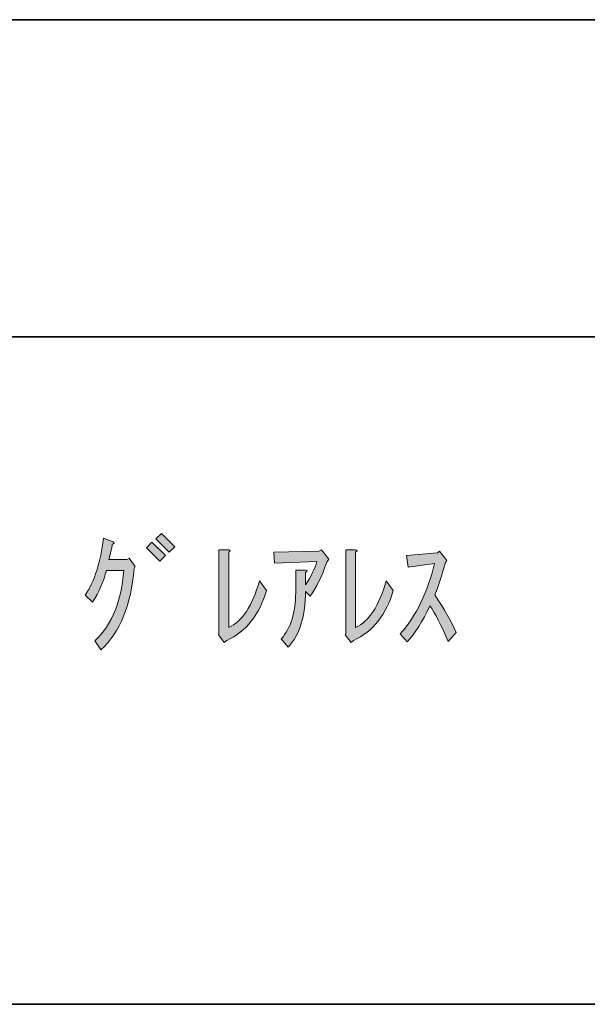
# Model space of a CAD drawing. Units: inches. Extents: x -46 to 344, y -33 to 243.
# Drawn here: x 199 to 213, y -33 to -8 of the extents above; entities that cross this region are included whole.
import ezdxf

# ---------------------------------------------------------------- set-up
doc = ezdxf.new("R2010")
doc.units = ezdxf.units.IN
doc.header["$MEASUREMENT"] = 0
doc.layers.add('フォーマット', color=7, linetype='Continuous')
doc.layers.add('レイヤー 1', color=7, linetype='Continuous')

# ---------------------------------------------------------------- blocks, each defined once
blk = doc.blocks.new('block 151')
at = {"layer": 'レイヤー 1'}
h = blk.add_hatch(color=7, dxfattribs=at)
h.dxf.hatch_style = 2
h.paths.add_polyline_path([(202.186, -21.835), (202.325, -21.697), (202.664, -22.036), (202.526, -22.174)])
h.paths.add_polyline_path([(202.425, -21.609), (202.564, -21.471), (202.903, -21.81), (202.765, -21.948)])
h = blk.add_hatch(color=7, dxfattribs=at)
h.dxf.hatch_style = 2
edge = h.paths.add_edge_path()
edge.add_spline(control_points=[(201.03, -24.424), (201.03, -24.424), (200.879, -24.198), (200.879, -24.198), (201.315, -23.77), (201.558, -23.176), (201.608, -22.413), (201.608, -22.413), (201.168, -22.413), (201.168, -22.413), (201.101, -22.69), (200.984, -22.958), (200.817, -23.218), (200.817, -23.218), (200.628, -23.041), (200.628, -23.041), (200.871, -22.681), (201.026, -22.2), (201.093, -21.596), (201.093, -21.596), (201.344, -21.684), (201.344, -21.684), (201.378, -21.709), (201.37, -21.73), (201.319, -21.747), (201.302, -21.848), (201.273, -21.978), (201.231, -22.137), (201.231, -22.137), (201.684, -22.137), (201.684, -22.137), (201.684, -22.137), (201.747, -22.099), (201.747, -22.099), (201.747, -22.099), (201.897, -22.313), (201.897, -22.313), (201.897, -22.313), (201.872, -22.363), (201.872, -22.363), (201.797, -23.285), (201.516, -23.972), (201.03, -24.424)], knot_values=[0, 0, 0, 0, 1, 1, 1, 2, 2, 2, 3, 3, 3, 4, 4, 4, 5, 5, 5, 6, 6, 6, 7, 7, 7, 8, 8, 8, 9, 9, 9, 10, 10, 10, 11, 11, 11, 12, 12, 12, 13, 13, 13, 14, 14, 14, 14], degree=3, periodic=1)
h = blk.add_hatch(color=7, dxfattribs=at)
h.dxf.hatch_style = 2
edge = h.paths.add_edge_path()
edge.add_spline(control_points=[(205.228, -22.916), (205.052, -23.536), (204.717, -23.959), (204.223, -24.185), (204.223, -24.185), (204.16, -24.236), (204.16, -24.236), (204.16, -24.236), (204.009, -24.047), (204.009, -24.047), (204.009, -24.047), (204.021, -24.022), (204.021, -24.022), (204.021, -24.022), (204.021, -21.885), (204.021, -21.885), (204.021, -21.885), (204.273, -21.885), (204.273, -21.885), (204.323, -21.894), (204.323, -21.915), (204.273, -21.948), (204.273, -21.948), (204.273, -23.858), (204.273, -23.858), (204.608, -23.708), (204.867, -23.314), (205.052, -22.677), (205.052, -22.677), (205.228, -22.916), (205.228, -22.916)], knot_values=[0, 0, 0, 0, 1, 1, 1, 2, 2, 2, 3, 3, 3, 4, 4, 4, 5, 5, 5, 6, 6, 6, 7, 7, 7, 8, 8, 8, 9, 9, 9, 10, 10, 10, 10], degree=3, periodic=1)
h = blk.add_hatch(color=7, dxfattribs=at)
h.dxf.hatch_style = 2
edge = h.paths.add_edge_path()
edge.add_spline(control_points=[(206.51, -22.187), (206.51, -22.187), (205.429, -22.225), (205.429, -22.225), (205.429, -22.225), (205.416, -21.948), (205.416, -21.948), (205.416, -21.948), (206.56, -21.923), (206.56, -21.923), (206.56, -21.923), (206.623, -21.885), (206.623, -21.885), (206.623, -21.885), (206.811, -22.124), (206.811, -22.124), (206.811, -22.124), (206.761, -22.2), (206.761, -22.2), (206.635, -22.56), (206.493, -22.849), (206.334, -23.067), (206.334, -23.067), (206.221, -22.941), (206.221, -22.941), (206.221, -23.561), (206.074, -24.034), (205.781, -24.361), (205.781, -24.361), (205.605, -24.147), (205.605, -24.147), (205.848, -23.871), (205.97, -23.477), (205.97, -22.966), (205.97, -22.966), (205.97, -22.401), (205.97, -22.401), (205.97, -22.401), (206.221, -22.401), (206.221, -22.401), (206.271, -22.409), (206.271, -22.43), (206.221, -22.463), (206.221, -22.463), (206.221, -22.778), (206.221, -22.778), (206.363, -22.56), (206.459, -22.363), (206.51, -22.187)], knot_values=[0, 0, 0, 0, 1, 1, 1, 2, 2, 2, 3, 3, 3, 4, 4, 4, 5, 5, 5, 6, 6, 6, 7, 7, 7, 8, 8, 8, 9, 9, 9, 10, 10, 10, 11, 11, 11, 12, 12, 12, 13, 13, 13, 14, 14, 14, 15, 15, 15, 16, 16, 16, 16], degree=3, periodic=1)
h = blk.add_hatch(color=7, dxfattribs=at)
h.dxf.hatch_style = 2
edge = h.paths.add_edge_path()
edge.add_spline(control_points=[(208.445, -22.916), (208.269, -23.536), (207.934, -23.959), (207.44, -24.185), (207.44, -24.185), (207.377, -24.236), (207.377, -24.236), (207.377, -24.236), (207.226, -24.047), (207.226, -24.047), (207.226, -24.047), (207.239, -24.022), (207.239, -24.022), (207.239, -24.022), (207.239, -21.885), (207.239, -21.885), (207.239, -21.885), (207.49, -21.885), (207.49, -21.885), (207.54, -21.894), (207.54, -21.915), (207.49, -21.948), (207.49, -21.948), (207.49, -23.858), (207.49, -23.858), (207.825, -23.708), (208.085, -23.314), (208.269, -22.677), (208.269, -22.677), (208.445, -22.916), (208.445, -22.916)], knot_values=[0, 0, 0, 0, 1, 1, 1, 2, 2, 2, 3, 3, 3, 4, 4, 4, 5, 5, 5, 6, 6, 6, 7, 7, 7, 8, 8, 8, 9, 9, 9, 10, 10, 10, 10], degree=3, periodic=1)
h = blk.add_hatch(color=7, dxfattribs=at)
h.dxf.hatch_style = 2
edge = h.paths.add_edge_path()
edge.add_spline(control_points=[(209.488, -22.237), (209.488, -22.237), (208.822, -22.325), (208.822, -22.325), (208.822, -22.325), (208.784, -22.036), (208.784, -22.036), (208.784, -22.036), (209.564, -21.961), (209.564, -21.961), (209.564, -21.961), (209.614, -21.923), (209.614, -21.923), (209.614, -21.923), (209.803, -22.162), (209.803, -22.162), (209.803, -22.162), (209.765, -22.225), (209.765, -22.225), (209.69, -22.501), (209.601, -22.769), (209.501, -23.029), (209.735, -23.389), (209.916, -23.708), (210.041, -23.984), (210.041, -23.984), (209.84, -24.21), (209.84, -24.21), (209.656, -23.791), (209.501, -23.49), (209.375, -23.305), (209.191, -23.7), (208.998, -24.005), (208.797, -24.223), (208.797, -24.223), (208.621, -24.022), (208.621, -24.022), (209.032, -23.553), (209.321, -22.958), (209.488, -22.237)], knot_values=[0, 0, 0, 0, 1, 1, 1, 2, 2, 2, 3, 3, 3, 4, 4, 4, 5, 5, 5, 6, 6, 6, 7, 7, 7, 8, 8, 8, 9, 9, 9, 10, 10, 10, 11, 11, 11, 12, 12, 12, 13, 13, 13, 13], degree=3, periodic=1)
at = {"layer": 'レイヤー 1', "lineweight": 0}
for points in [[(202.425, -21.609), (202.564, -21.471), (202.903, -21.81), (202.765, -21.948), (202.425, -21.609)], [(202.186, -21.835), (202.325, -21.697), (202.664, -22.036), (202.526, -22.174), (202.186, -21.835)]]:
    blk.add_lwpolyline(points, dxfattribs=at)
for points, knots in [([(201.03, -24.424), (201.03, -24.424), (200.879, -24.198), (200.879, -24.198), (201.315, -23.77), (201.558, -23.176), (201.608, -22.413), (201.608, -22.413), (201.168, -22.413), (201.168, -22.413), (201.101, -22.69), (200.984, -22.958), (200.817, -23.218), (200.817, -23.218), (200.628, -23.041), (200.628, -23.041), (200.871, -22.681), (201.026, -22.2), (201.093, -21.596), (201.093, -21.596), (201.344, -21.684), (201.344, -21.684), (201.378, -21.709), (201.37, -21.73), (201.319, -21.747), (201.302, -21.848), (201.273, -21.978), (201.231, -22.137), (201.231, -22.137), (201.684, -22.137), (201.684, -22.137), (201.684, -22.137), (201.747, -22.099), (201.747, -22.099), (201.747, -22.099), (201.897, -22.313), (201.897, -22.313), (201.897, -22.313), (201.872, -22.363), (201.872, -22.363), (201.797, -23.285), (201.516, -23.972), (201.03, -24.424)], [0, 0, 0, 0, 1, 1, 1, 2, 2, 2, 3, 3, 3, 4, 4, 4, 5, 5, 5, 6, 6, 6, 7, 7, 7, 8, 8, 8, 9, 9, 9, 10, 10, 10, 11, 11, 11, 12, 12, 12, 13, 13, 13, 14, 14, 14, 14]), ([(205.228, -22.916), (205.052, -23.536), (204.717, -23.959), (204.223, -24.185), (204.223, -24.185), (204.16, -24.236), (204.16, -24.236), (204.16, -24.236), (204.009, -24.047), (204.009, -24.047), (204.009, -24.047), (204.021, -24.022), (204.021, -24.022), (204.021, -24.022), (204.021, -21.885), (204.021, -21.885), (204.021, -21.885), (204.273, -21.885), (204.273, -21.885), (204.323, -21.894), (204.323, -21.915), (204.273, -21.948), (204.273, -21.948), (204.273, -23.858), (204.273, -23.858), (204.608, -23.708), (204.867, -23.314), (205.052, -22.677), (205.052, -22.677), (205.228, -22.916), (205.228, -22.916)], [0, 0, 0, 0, 1, 1, 1, 2, 2, 2, 3, 3, 3, 4, 4, 4, 5, 5, 5, 6, 6, 6, 7, 7, 7, 8, 8, 8, 9, 9, 9, 10, 10, 10, 10]), ([(206.51, -22.187), (206.51, -22.187), (205.429, -22.225), (205.429, -22.225), (205.429, -22.225), (205.416, -21.948), (205.416, -21.948), (205.416, -21.948), (206.56, -21.923), (206.56, -21.923), (206.56, -21.923), (206.623, -21.885), (206.623, -21.885), (206.623, -21.885), (206.811, -22.124), (206.811, -22.124), (206.811, -22.124), (206.761, -22.2), (206.761, -22.2), (206.635, -22.56), (206.493, -22.849), (206.334, -23.067), (206.334, -23.067), (206.221, -22.941), (206.221, -22.941), (206.221, -23.561), (206.074, -24.034), (205.781, -24.361), (205.781, -24.361), (205.605, -24.147), (205.605, -24.147), (205.848, -23.871), (205.97, -23.477), (205.97, -22.966), (205.97, -22.966), (205.97, -22.401), (205.97, -22.401), (205.97, -22.401), (206.221, -22.401), (206.221, -22.401), (206.271, -22.409), (206.271, -22.43), (206.221, -22.463), (206.221, -22.463), (206.221, -22.778), (206.221, -22.778), (206.363, -22.56), (206.459, -22.363), (206.51, -22.187)], [0, 0, 0, 0, 1, 1, 1, 2, 2, 2, 3, 3, 3, 4, 4, 4, 5, 5, 5, 6, 6, 6, 7, 7, 7, 8, 8, 8, 9, 9, 9, 10, 10, 10, 11, 11, 11, 12, 12, 12, 13, 13, 13, 14, 14, 14, 15, 15, 15, 16, 16, 16, 16]), ([(208.445, -22.916), (208.269, -23.536), (207.934, -23.959), (207.44, -24.185), (207.44, -24.185), (207.377, -24.236), (207.377, -24.236), (207.377, -24.236), (207.226, -24.047), (207.226, -24.047), (207.226, -24.047), (207.239, -24.022), (207.239, -24.022), (207.239, -24.022), (207.239, -21.885), (207.239, -21.885), (207.239, -21.885), (207.49, -21.885), (207.49, -21.885), (207.54, -21.894), (207.54, -21.915), (207.49, -21.948), (207.49, -21.948), (207.49, -23.858), (207.49, -23.858), (207.825, -23.708), (208.085, -23.314), (208.269, -22.677), (208.269, -22.677), (208.445, -22.916), (208.445, -22.916)], [0, 0, 0, 0, 1, 1, 1, 2, 2, 2, 3, 3, 3, 4, 4, 4, 5, 5, 5, 6, 6, 6, 7, 7, 7, 8, 8, 8, 9, 9, 9, 10, 10, 10, 10]), ([(209.488, -22.237), (209.488, -22.237), (208.822, -22.325), (208.822, -22.325), (208.822, -22.325), (208.784, -22.036), (208.784, -22.036), (208.784, -22.036), (209.564, -21.961), (209.564, -21.961), (209.564, -21.961), (209.614, -21.923), (209.614, -21.923), (209.614, -21.923), (209.803, -22.162), (209.803, -22.162), (209.803, -22.162), (209.765, -22.225), (209.765, -22.225), (209.69, -22.501), (209.601, -22.769), (209.501, -23.029), (209.735, -23.389), (209.916, -23.708), (210.041, -23.984), (210.041, -23.984), (209.84, -24.21), (209.84, -24.21), (209.656, -23.791), (209.501, -23.49), (209.375, -23.305), (209.191, -23.7), (208.998, -24.005), (208.797, -24.223), (208.797, -24.223), (208.621, -24.022), (208.621, -24.022), (209.032, -23.553), (209.321, -22.958), (209.488, -22.237)], [0, 0, 0, 0, 1, 1, 1, 2, 2, 2, 3, 3, 3, 4, 4, 4, 5, 5, 5, 6, 6, 6, 7, 7, 7, 8, 8, 8, 9, 9, 9, 10, 10, 10, 11, 11, 11, 12, 12, 12, 13, 13, 13, 13])]:
    blk.add_open_spline(points, degree=3, knots=knots, dxfattribs=at)

msp = doc.modelspace()

# ---------------------------------------------------------------- linework, layer by layer
at = {"layer": 'フォーマット', "color": 7, "lineweight": 35}
for points in [[(-46.366, -8.44), (343.524, -8.44)], [(87.577, -16.483), (220.588, -16.483)], [(87.577, -16.483), (220.588, -16.483)], [(343.524, -33.417), (-46.366, -33.417)]]:
    msp.add_lwpolyline(points, dxfattribs=at)

# ---------------------------------------------------------------- block references
at = {"layer": 'レイヤー 1'}
msp.add_blockref('block 151', (0, 0), dxfattribs=at)

doc.saveas('drawing.dxf')
